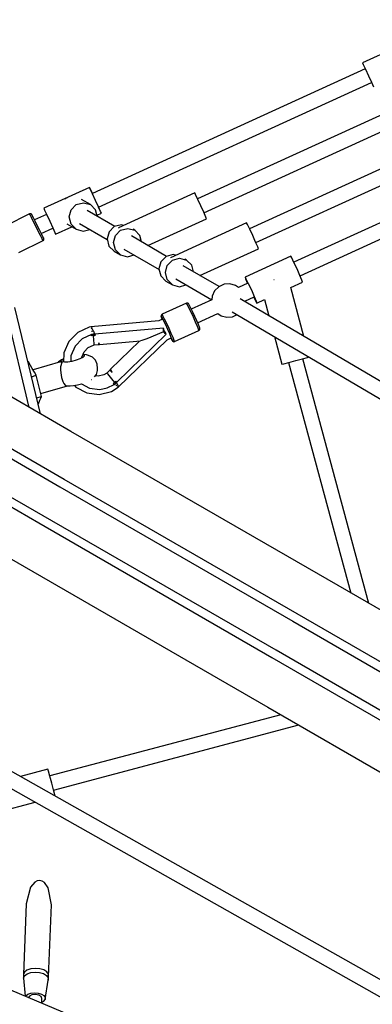
# Model space of a CAD drawing. Units: millimetres. Extents: x -13006 to 22917, y -21060 to 9135.
# Drawn here: x -6847 to -6426, y -2368 to -1193 of the extents above; entities that cross this region are included whole.
import ezdxf

# ---------------------------------------------------------------- set-up
doc = ezdxf.new("R2010")
doc.units = ezdxf.units.MM
doc.layers.add('PV-1A30FA', color=7, linetype='Continuous')
doc.styles.get("Standard").update_dxf_attribs({"font": 'arial.ttf'})
doc.dimstyles.new('Kopia ISO-25', dxfattribs={"dimtxt": 400, "dimasz": 210, "dimexe": 1.25, "dimexo": 0.625, "dimgap": 80, "dimtad": 1, "dimlfac": 0.001, "dimtxsty": 'Standard', "dimblk": 'OBLIQUE', "dimcen": 2.5, "dimse1": 1, "dimse2": 1, "dimadec": 0, "dimazin": 0, "dimtfac": 1, "dimtmove": 0, "dimatfit": 3, "dimfxl": 1, "dimtfillclr": 256, "dimarcsym": 0})

# ---------------------------------------------------------------- blocks, each defined once
blk = doc.blocks.new('*U1')
at = {"layer": 'PV-1A30FA'}
for p, q in [((-389988.2, -382877.3), (-390352.9, -383495.4)), ((-390337.6, -383505), (-389972.7, -382886.5)), ((-389773, -382967), (-390010.8, -383378.8)), ((-389758.2, -383048.8), (-389976.9, -383427.7)), ((-389865.6, -383462.6), (-389627.9, -383050.8)), ((-389968.2, -383432.7), (-389749.5, -383053.8)), ((-389714.9, -383073.8), (-389933.6, -383452.7)), ((-389924.9, -383457.7), (-389706.2, -383078.8)), ((-389458.4, -383183.4), (-389811.5, -383808.7)), ((-389795.6, -383817.1), (-389442.7, -383192.2)), ((-390420.2, -383476.9), (-390540.1, -383214.7)), ((-390556.5, -383222.1), (-390436.5, -383484.3)), ((-390601.3, -383263.8), (-390472.2, -383546.3)), ((-390455.8, -383538.8), (-390583.4, -383259.7)), ((-390380.4, -383424), (-390450.8, -383270.1)), ((-390467.2, -383277.5), (-390396.7, -383431.5)), ((-390659.7, -383295), (-390634.8, -383349.6)), ((-390632.7, -383348.7), (-390627, -383346.1)), ((-390627.5, -383346.3), (-390478.7, -383671.9)), ((-390627.5, -383346.3), (-390478.7, -383671.9)), ((-390627, -383346.1), (-390619.3, -383342.6)), ((-390619.3, -383342.6), (-390611.6, -383339)), ((-390611.6, -383339), (-390605.9, -383336.4)), ((-390462.4, -383664.4), (-390611.2, -383338.9)), ((-389989.5, -383341.9), (-390281.5, -383420.8)), ((-390634.8, -383349.6), (-390632.7, -383348.7)), ((-390277, -383437.7), (-390001.8, -383363.3)), ((-390010.8, -383378.8), (-390194.8, -383697.5)), ((-390283.1, -383415.1), (-390283.6, -383413.5)), ((-390281.5, -383421), (-390283.1, -383415.1)), ((-390388.6, -383427.7), (-390396.3, -383431.3)), ((-390380.8, -383424.2), (-390388.6, -383427.7)), ((-390375.1, -383421.8), (-390380.8, -383424.2)), ((-390372.9, -383421), (-390375.1, -383421.8)), ((-390366.5, -383435.2), (-390372.9, -383421)), ((-390308, -383419.4), (-390366.5, -383435.2)), ((-390279.2, -383429.2), (-390281.5, -383421)), ((-389976.9, -383427.7), (-390137.4, -383705.7)), ((-389766.7, -383718.1), (-389844.4, -383425.7)), ((-390401.9, -383434), (-390403.9, -383435.2)), ((-390403.9, -383435.2), (-390378.9, -383489.7)), ((-390396.3, -383431.3), (-390401.9, -383434)), ((-390277, -383437.5), (-390279.2, -383429.2)), ((-390275.5, -383443.5), (-390277, -383437.5)), ((-390128.8, -383710.7), (-389968.2, -383432.7)), ((-390307.9, -383454.6), (-390275, -383445.7)), ((-390275, -383445.7), (-390275.5, -383443.5)), ((-389856.7, -383447.1), (-389783.6, -383722.5)), ((-390375.8, -383455.1), (-390375.7, -383455.3)), ((-390375.7, -383455.3), (-390375.7, -383455.5)), ((-390352.1, -383466.6), (-390332.7, -383461.3)), ((-389933.6, -383452.7), (-390094.1, -383730.7)), ((-390085.5, -383735.7), (-389924.9, -383457.7)), ((-390049.7, -383781.3), (-389865.6, -383462.6)), ((-390414.9, -383474.6), (-390420.6, -383477.1)), ((-390412.8, -383473.8), (-390414.9, -383474.6)), ((-390380.8, -383543.6), (-390412.8, -383473.8)), ((-390348, -383475.6), (-390352.2, -383466.4)), ((-390350.2, -383476.3), (-390348, -383475.6)), ((-390350, -383476.8), (-390348, -383475.6)), ((-390441.7, -383486.8), (-390443.7, -383487.9)), ((-390436.1, -383484.1), (-390441.7, -383486.8)), ((-390428.4, -383480.6), (-390436.1, -383484.1)), ((-390420.6, -383477.1), (-390428.4, -383480.6)), ((-390376.9, -383488.6), (-390371.4, -383485.8)), ((-390376.7, -383489), (-390371.4, -383486.8)), ((-390371.6, -383486.4), (-390366.5, -383497.5)), ((-390371.4, -383485.8), (-390363.7, -383482.2)), ((-390363.7, -383482.2), (-390355.9, -383478.7)), ((-390355.9, -383478.7), (-390350.2, -383476.3)), ((-390350.2, -383490), (-390355.3, -383478.9)), ((-390355.1, -383479.3), (-390350, -383476.8)), ((-390443.7, -383487.9), (-390402.1, -383578.8)), ((-390378.9, -383489.7), (-390376.9, -383488.6)), ((-390378.9, -383489.7), (-390376.7, -383489)), ((-390366.4, -383497.4), (-390369.1, -383501.1)), ((-390349.7, -383490), (-390350.6, -383490)), ((-390369.1, -383501.1), (-390370.9, -383507.8)), ((-390370.9, -383507.8), (-390370.4, -383514.7)), ((-390331.6, -383504.7), (-390334.2, -383499.1)), ((-390331.1, -383511.6), (-390331.6, -383504.7)), ((-390367.6, -383520.7), (-390392.3, -383563.4)), ((-390370.4, -383514.7), (-390367.5, -383521)), ((-390367.5, -383521), (-390362.6, -383526)), ((-390335.6, -383522.1), (-390332.9, -383518.3)), ((-390324.4, -383546.3), (-390335.6, -383522)), ((-390332.9, -383518.3), (-390331.1, -383511.6)), ((-390376.7, -383572.4), (-390351.9, -383529.5)), ((-390362.6, -383526), (-390356.3, -383529)), ((-390356.3, -383529), (-390351.9, -383529.4)), ((-390351.9, -383529.3), (-390340.7, -383553.8)), ((-390471.7, -383546.1), (-390477.4, -383548.7)), ((-390464, -383542.5), (-390471.7, -383546.1)), ((-390456.3, -383539), (-390464, -383542.5)), ((-390450.6, -383536.5), (-390456.3, -383539)), ((-390448.5, -383535.6), (-390450.6, -383536.5)), ((-390416.5, -383605.5), (-390448.5, -383535.6)), ((-390322.2, -383545.4), (-390326.7, -383547.3)), ((-390319.2, -383544.1), (-390322.2, -383545.4)), ((-390316.7, -383545.1), (-390320.1, -383546.5)), ((-390317.9, -383543.7), (-390319.2, -383544.1)), ((-390317.3, -383543.5), (-390317.9, -383543.7)), ((-390316.6, -383543.6), (-390317.3, -383543.5)), ((-390315.2, -383544.7), (-390316.7, -383545.1)), ((-390315.9, -383543.8), (-390316.6, -383543.6)), ((-390315.4, -383544.4), (-390315.9, -383543.8)), ((-390315.2, -383544.7), (-390315.4, -383544.4)), ((-390301.9, -383573.8), (-390315.2, -383544.7)), ((-390477.4, -383548.7), (-390479.4, -383549.7)), ((-390479.4, -383549.7), (-390437.8, -383640.7)), ((-390393, -383553.3), (-390399.2, -383559.4)), ((-390385.2, -383551.3), (-390393, -383553.3)), ((-390347.7, -383557.8), (-390348, -383558.5)), ((-390347.3, -383557.2), (-390347.7, -383557.8)), ((-390346.8, -383556.9), (-390347.3, -383557.2)), ((-390345.2, -383556), (-390346.8, -383556.9)), ((-390342.2, -383556.6), (-390346, -383558.5)), ((-390341.8, -383554.3), (-390345.2, -383556)), ((-390337, -383554.1), (-390342.2, -383556.6)), ((-390337.2, -383552.1), (-390341.8, -383554.3)), ((-390331.9, -383549.6), (-390337.2, -383552.1)), ((-390331, -383551.4), (-390337, -383554.1)), ((-390326.7, -383547.3), (-390331.9, -383549.6)), ((-390325.1, -383548.7), (-390331, -383551.4)), ((-390320.1, -383546.5), (-390325.1, -383548.7)), ((-390401.4, -383567.9), (-390399.2, -383559.4)), ((-390399.1, -383576.3), (-390401.4, -383567.9)), ((-390399.2, -383559.4), (-390400.3, -383561.4)), ((-390369.8, -383576.4), (-390367.5, -383568)), ((-390367.5, -383568), (-390369.6, -383560.3)), ((-390348, -383558.5), (-390347.9, -383559.2)), ((-390347.9, -383559.2), (-390347.8, -383559.5)), ((-390346, -383558.5), (-390347.8, -383559.5)), ((-390347.8, -383559.5), (-390334.5, -383588.6)), ((-390405, -383572.5), (-390405.8, -383575.5)), ((-390405.8, -383575.5), (-390403.5, -383583.9)), ((-390402.1, -383578.8), (-390401.8, -383578.6)), ((-390402.1, -383578.8), (-390402, -383578.8)), ((-390392.9, -383582.5), (-390399.1, -383576.3)), ((-390369.8, -383576.4), (-390375.9, -383582.6)), ((-390374.2, -383584.1), (-390369.8, -383576.4)), ((-390317.7, -383580.4), (-390323.6, -383583.2)), ((-390311.8, -383577.8), (-390317.7, -383580.4)), ((-390316.9, -383582.4), (-390311.7, -383580)), ((-390306.8, -383575.6), (-390311.8, -383577.8)), ((-390311.7, -383580), (-390307.3, -383578.1)), ((-390307.3, -383578.1), (-390304.2, -383576.8)), ((-390303.4, -383574.2), (-390306.8, -383575.6)), ((-390304.2, -383582.5), (-390306.3, -383578)), ((-390306.2, -383578.3), (-390306.1, -383578.2)), ((-390306.1, -383578.2), (-390303.6, -383576.9)), ((-390304.2, -383576.8), (-390302.9, -383576.4)), ((-390302.9, -383576.4), (-390303.6, -383576.9)), ((-390303.6, -383576.9), (-390303.1, -383576.6)), ((-390301.9, -383573.8), (-390303.4, -383574.2)), ((-390303.1, -383576.6), (-390302.4, -383576.1)), ((-390302.4, -383576.1), (-390302, -383575.5)), ((-390302, -383575.5), (-390301.7, -383574.8)), ((-390301.8, -383574.1), (-390301.9, -383573.8)), ((-390301.7, -383574.8), (-390301.8, -383574.1)), ((-390403.7, -383583.3), (-390428, -383625.3)), ((-390412.4, -383634.3), (-390388.1, -383592.3)), ((-390403.5, -383583.9), (-390397.3, -383590.1)), ((-390397.3, -383590.1), (-390388.8, -383592.4)), ((-390384.4, -383584.8), (-390392.9, -383582.5)), ((-390388.8, -383592.4), (-390380.3, -383590.2)), ((-390375.9, -383582.6), (-390384.4, -383584.8)), ((-390380.3, -383590.2), (-390374.2, -383584.1)), ((-390332.7, -383587.6), (-390334.5, -383588.6)), ((-390334.5, -383588.6), (-390334.3, -383588.9)), ((-390334.3, -383588.9), (-390333.8, -383589.5)), ((-390333.8, -383589.5), (-390333.1, -383589.7)), ((-390333.1, -383589.7), (-390332.8, -383589.8)), ((-390332.8, -383589.8), (-390332.1, -383589.8)), ((-390328.9, -383585.7), (-390332.7, -383587.6)), ((-390332.1, -383589.8), (-390331.5, -383589.7)), ((-390331.9, -383589.6), (-390330.2, -383588.7)), ((-390331.5, -383589.7), (-390331.9, -383589.6)), ((-390331.5, -383589.7), (-390329.3, -383588.8)), ((-390330.2, -383588.7), (-390326.9, -383587)), ((-390329.3, -383588.8), (-390328.4, -383588.4)), ((-390323.6, -383583.2), (-390328.9, -383585.7)), ((-390328.6, -383588.1), (-390326.6, -383592.6)), ((-390326.9, -383587), (-390322.2, -383584.8)), ((-390326.6, -383592.6), (-390319.5, -383673.5)), ((-390322.2, -383584.8), (-390316.9, -383582.4)), ((-390313.8, -383586.8), (-390318, -383587.1)), ((-390318, -383587.1), (-390310.9, -383668.8)), ((-390317, -383586.4), (-390317.5, -383586.4)), ((-390314.7, -383586.2), (-390317, -383586.4)), ((-390312.9, -383584.5), (-390314.7, -383586.2)), ((-390310.7, -383583.8), (-390313.8, -383586.8)), ((-390312.8, -383585.9), (-390313.8, -383586.8)), ((-390313.8, -383586.8), (-390305.3, -383606.9)), ((-390312.6, -383584.2), (-390312.9, -383584.5)), ((-390311.8, -383584.9), (-390312.8, -383585.9)), ((-390310.7, -383583.8), (-390311.8, -383584.9)), ((-390253.5, -383642.8), (-390310.7, -383583.8)), ((-390247.5, -383640.9), (-390304.2, -383582.5)), ((-390428.7, -383615.1), (-390434.9, -383621.3)), ((-390420.9, -383613.1), (-390428.7, -383615.1)), ((-390305.3, -383606.9), (-390303.1, -383613)), ((-390303.1, -383613), (-390302.7, -383614.6)), ((-390298.5, -383663.5), (-390302.7, -383614.6)), ((-390302.6, -383615.6), (-390268.9, -383650.2)), ((-390437.1, -383629.7), (-390434.9, -383621.3)), ((-390434.9, -383621.3), (-390436, -383623.2)), ((-390403.2, -383629.9), (-390405.4, -383622.1)), ((-390440.7, -383634.3), (-390441.5, -383637.3)), ((-390441.5, -383637.3), (-390439.2, -383645.8)), ((-390434.8, -383638.1), (-390437.1, -383629.7)), ((-390428.6, -383644.3), (-390434.8, -383638.1)), ((-390405.5, -383638.3), (-390411.6, -383644.4)), ((-390409.9, -383645.9), (-390405.5, -383638.3)), ((-390405.5, -383638.3), (-390403.2, -383629.9)), ((-390439.4, -383645.1), (-390458.5, -383678.2)), ((-390439.2, -383645.8), (-390433, -383652)), ((-390437.8, -383640.7), (-390437.5, -383640.5)), ((-390437.8, -383640.7), (-390437.7, -383640.6)), ((-390420.1, -383646.6), (-390428.6, -383644.3)), ((-390411.6, -383644.4), (-390420.1, -383646.6)), ((-390416, -383652.1), (-390409.9, -383645.9)), ((-390267.8, -383649.5), (-390269.1, -383650.3)), ((-390269.1, -383650.3), (-390268, -383651.1)), ((-390267, -383650.1), (-390268, -383651.1)), ((-390268, -383651.1), (-390264.4, -383654.8)), ((-390265.1, -383648.2), (-390267.8, -383649.5)), ((-390265.1, -383648.2), (-390267, -383650.1)), ((-390261.3, -383652.3), (-390257.5, -383649.1)), ((-390257.5, -383649.1), (-390253.1, -383645.3)), ((-390254.1, -383643.1), (-390254.8, -383643.4)), ((-390253.1, -383645.3), (-390254.8, -383643.4)), ((-390254.8, -383643.4), (-390254, -383644.3)), ((-390254.8, -383643.5), (-390254.8, -383643.5)), ((-390253.4, -383642.7), (-390254.1, -383643.1)), ((-390254, -383644.3), (-390253.1, -383645.3)), ((-390252.7, -383643.5), (-390253.4, -383642.7)), ((-390251.7, -383642.1), (-390253.3, -383642.8)), ((-390253.1, -383645.3), (-390252.6, -383644.8)), ((-390253.1, -383645.3), (-390252.4, -383646.1)), ((-390252, -383644.3), (-390252.7, -383643.5)), ((-390252.6, -383644.8), (-390252, -383644.3)), ((-390252.4, -383646.1), (-390251.8, -383646.9)), ((-390250.6, -383645.7), (-390252, -383644.3)), ((-390251.8, -383646.9), (-390250.6, -383645.7)), ((-390251.3, -383646.4), (-390251.8, -383646.9)), ((-390251.3, -383642), (-390251.7, -383642.1)), ((-390251.1, -383646.2), (-390251.3, -383646.4)), ((-390249.4, -383641.2), (-390251, -383641.8)), ((-390246.6, -383654.1), (-390250.8, -383645.9)), ((-390250.4, -383644), (-390249.8, -383643.4)), ((-390249.8, -383643.4), (-390249.1, -383642.7)), ((-390248.8, -383640.9), (-390249.4, -383641.2)), ((-390248, -383640.6), (-390248.4, -383640.8)), ((-390248.4, -383642), (-390247.8, -383641.4)), ((-390247.8, -383640.6), (-390248, -383640.6)), ((-390247.8, -383641.4), (-390247.8, -383641.3)), ((-390247.6, -383641.1), (-390247.5, -383640.9)), ((-390242.5, -383649.1), (-390247.6, -383641)), ((-390238.8, -383663.7), (-390242.5, -383649.1)), ((-390457.2, -383662.1), (-390462.8, -383664.7)), ((-390457.2, -383662), (-390462.4, -383664.4)), ((-390455.1, -383661.1), (-390457.2, -383662.1)), ((-390455.1, -383661.1), (-390457.2, -383662)), ((-390452.7, -383666.3), (-390455.1, -383661.1)), ((-390442.9, -383687.2), (-390423.8, -383654.1)), ((-390433, -383652), (-390424.5, -383654.3)), ((-390424.5, -383654.3), (-390416, -383652.1)), ((-390298.6, -383663.5), (-390300.4, -383664.2)), ((-390298.3, -383663.5), (-390298.6, -383663.5)), ((-390298.4, -383664.8), (-390298.3, -383663.5)), ((-390264.4, -383654.8), (-390263.3, -383654)), ((-390264.4, -383654.8), (-390262.4, -383658.2)), ((-390263.3, -383654), (-390261.3, -383652.3)), ((-390262.4, -383658.2), (-390260.7, -383665)), ((-390244.8, -383663.1), (-390246.6, -383654.1)), ((-390246.3, -383675.3), (-390244.8, -383663.1)), ((-390484, -383674.2), (-390486, -383675.2)), ((-390483.9, -383674.3), (-390486, -383675.2)), ((-390486, -383675.2), (-390461.1, -383729.8)), ((-390478.7, -383671.8), (-390484, -383674.2)), ((-390478.3, -383671.7), (-390483.9, -383674.3)), ((-390470.5, -383668.2), (-390478.3, -383671.7)), ((-390465.5, -383674.2), (-390471.7, -383685)), ((-390462.8, -383664.7), (-390470.5, -383668.2)), ((-390467.7, -383682.6), (-390465.5, -383674.2)), ((-390459.3, -383668.1), (-390465.5, -383674.2)), ((-390451.5, -383666), (-390459.3, -383668.1)), ((-390433.8, -383682.8), (-390435.9, -383675)), ((-390318.6, -383672.6), (-390319.5, -383673.1)), ((-390319.5, -383673.5), (-390319.3, -383673.5)), ((-390319.5, -383673.5), (-390319.5, -383673.6)), ((-390319.5, -383673.6), (-390319.1, -383675.7)), ((-390318.1, -383672.3), (-390318.6, -383672.6)), ((-390318.1, -383673.1), (-390317.8, -383673.1)), ((-390317.8, -383673.1), (-390317.2, -383673)), ((-390316.6, -383671.6), (-390317.4, -383672)), ((-390314.6, -383670.6), (-390316.6, -383671.6)), ((-390314.7, -383672.6), (-390314.2, -383672.5)), ((-390313.9, -383670.3), (-390314.3, -383670.5)), ((-390314.2, -383672.5), (-390313.5, -383672.5)), ((-390311, -383669), (-390313.9, -383670.3)), ((-390310.3, -383668.5), (-390311, -383668.8)), ((-390311, -383668.8), (-390310.9, -383669.9)), ((-390310.9, -383669.9), (-390310.7, -383670.9)), ((-390309.2, -383670.7), (-390310.7, -383670.9)), ((-390310.7, -383670.9), (-390310, -383670.8)), ((-390310.7, -383670.9), (-390310.5, -383672.8)), ((-390310.5, -383672.8), (-390309.9, -383672.8)), ((-390309.7, -383672.8), (-390310.5, -383672.8)), ((-390310.5, -383672.8), (-390310.3, -383672.8)), ((-390309.5, -383668.1), (-390310.3, -383668.5)), ((-390309.6, -383672.8), (-390310.3, -383672.8)), ((-390310.3, -383672.8), (-390305.2, -383683.9)), ((-390310, -383670.8), (-390309.2, -383670.7)), ((-390308.9, -383672.7), (-390309.7, -383672.8)), ((-390308.9, -383672.7), (-390309.6, -383672.8)), ((-390309.4, -383669.4), (-390309.5, -383668.1)), ((-390309.5, -383668.1), (-390309.2, -383670.7)), ((-390309.2, -383670.7), (-390309.4, -383669.4)), ((-390303.8, -383670), (-390309.2, -383670.7)), ((-390309.2, -383670.7), (-390309.1, -383671.7)), ((-390309.1, -383671.7), (-390308.9, -383672.7)), ((-390299.8, -383669.7), (-390303.8, -383670)), ((-390298.1, -383669.7), (-390299.8, -383669.7)), ((-390298.6, -383664.5), (-390298.4, -383664.8)), ((-390297.9, -383670), (-390298.4, -383664.8)), ((-390297.9, -383670), (-390298.1, -383669.7)), ((-390297.8, -383670.4), (-390297.9, -383670)), ((-390294.9, -383676.8), (-390297.8, -383670.4)), ((-390283.2, -383671.7), (-390285.3, -383676.4)), ((-390279.6, -383668.1), (-390283.2, -383671.7)), ((-390274.9, -383666), (-390279.6, -383668.1)), ((-390269.7, -383665.7), (-390274.9, -383666)), ((-390267.5, -383665.6), (-390269.7, -383665.7)), ((-390262.7, -383667.1), (-390267.5, -383665.6)), ((-390260.1, -383669.2), (-390262.7, -383667.1)), ((-390260.7, -383665), (-390261.1, -383668.4)), ((-390256.7, -383672.8), (-390256.8, -383672.6)), ((-390256.6, -383672.9), (-390256.7, -383672.8)), ((-390251.5, -383684.9), (-390246.3, -383675.3)), ((-390240.7, -383678.5), (-390238.8, -383663.7)), ((-390465.4, -383691.1), (-390467.7, -383682.6)), ((-390436, -383691.2), (-390433.8, -383682.8)), ((-390319.1, -383675.7), (-390312.8, -383689.3)), ((-390305.2, -383683.9), (-390296.4, -383692.5)), ((-390289.9, -383681.6), (-390294.9, -383676.8)), ((-390283.5, -383684.4), (-390289.9, -383681.6)), ((-390286.3, -383679), (-390286.4, -383683.2)), ((-390285.3, -383676.4), (-390286.3, -383679)), ((-390286.1, -383683.3), (-390285.6, -383681.7)), ((-390285.6, -383681.7), (-390284.4, -383681.7)), ((-390284.4, -383681.7), (-390282.9, -383683.4)), ((-390282.4, -383684.5), (-390283.5, -383684.4)), ((-390282.9, -383683.4), (-390281.2, -383686.8)), ((-390281.2, -383686.8), (-390279.7, -383691.2)), ((-390250.2, -383689.5), (-390251.4, -383684.8)), ((-390247.7, -383691.6), (-390240.7, -383678.5)), ((-390459.1, -383697.3), (-390465.4, -383691.1)), ((-390450.7, -383699.6), (-390459.1, -383697.3)), ((-390442.2, -383697.3), (-390450.7, -383699.6)), ((-390442.5, -383702.4), (-390436, -383691.2)), ((-390436, -383691.2), (-390442.2, -383697.3)), ((-390430.2, -383715.7), (-390439, -383696.3)), ((-390312.8, -383689.3), (-390302.1, -383699.8)), ((-390296.4, -383692.5), (-390285.1, -383697.4)), ((-390285.1, -383697.4), (-390278.2, -383697.7)), ((-390279.7, -383691.2), (-390278.4, -383696.2)), ((-390278.4, -383696.2), (-390277.6, -383701)), ((-390194.8, -383697.5), (-390263, -383815.6)), ((-390249.4, -383694.4), (-390250.2, -383689.5)), ((-390249.6, -383693.3), (-390247.7, -383691.6)), ((-390249.2, -383698.5), (-390249.4, -383694.4)), ((-390249.2, -383702.4), (-390249.2, -383698.5)), ((-389497.1, -383696.8), (-389532.5, -383779.4)), ((-390473.3, -383701.9), (-390472.7, -383703.8)), ((-390472.7, -383703.8), (-390472, -383704.6)), ((-390302.1, -383699.8), (-390288.4, -383705.8)), ((-390288.4, -383705.8), (-390277.6, -383706.2)), ((-390281.4, -383706.1), (-390280.1, -383708.7)), ((-390280.2, -383707.9), (-390281.3, -383706.1)), ((-390278.8, -383708.8), (-390280.2, -383707.9)), ((-390280.1, -383708.7), (-390277.9, -383712.3)), ((-390277.8, -383707.8), (-390278.8, -383708.8)), ((-390277, -383708.1), (-390278, -383710)), ((-390278, -383710), (-390277.6, -383709.1)), ((-390278, -383710), (-390268.2, -383742.5)), ((-390277.4, -383705.1), (-390277.8, -383707.8)), ((-390277.6, -383701), (-390277.4, -383705.1)), ((-390277.6, -383709.1), (-390277, -383708.1)), ((-390277.1, -383708.4), (-390277.1, -383708.4)), ((-390277, -383708.1), (-390271.9, -383709.7)), ((-390271.9, -383709.7), (-390268.4, -383709.8)), ((-390268.4, -383709.8), (-390264.5, -383709.5)), ((-390264.5, -383709.5), (-390259.2, -383708.5)), ((-390259.2, -383708.5), (-390254.5, -383707.1)), ((-390254.5, -383707.1), (-390251.8, -383705.9)), ((-390251.8, -383705.9), (-390250, -383704.5)), ((-390250, -383704.5), (-390249.2, -383702.4)), ((-390239.9, -383733.5), (-390249.2, -383701.7)), ((-390137.4, -383705.7), (-390232.6, -383870.6)), ((-390445.6, -383722.8), (-390437.9, -383719.2)), ((-390437.9, -383719.2), (-390432.2, -383716.6)), ((-390431.1, -383732.8), (-390437.4, -383719)), ((-390432.2, -383716.6), (-390430.2, -383715.7)), ((-390277.9, -383712.3), (-390277.2, -383713)), ((-390224, -383875.6), (-390128.8, -383710.7)), ((-389775.1, -383720.3), (-389783.4, -383722.5)), ((-389766.9, -383718.1), (-389775.1, -383720.3)), ((-389760.9, -383716.6), (-389766.9, -383718.1)), ((-389759.3, -383716.2), (-389760.9, -383716.6)), ((-389629.8, -383720.8), (-389650, -383724.5)), ((-389544, -383724.3), (-389629.8, -383720.8)), ((-390461.1, -383729.8), (-390459, -383728.9)), ((-390459, -383728.9), (-390453.3, -383726.3)), ((-390453.8, -383726.5), (-390447.2, -383740.8)), ((-390453.3, -383726.3), (-390445.6, -383722.8)), ((-390430.6, -383732.6), (-390435.3, -383735)), ((-390428.6, -383733.9), (-390433.9, -383736.5)), ((-390430.6, -383732.5), (-390431.2, -383732.8)), ((-390427, -383730.8), (-390430.6, -383732.6)), ((-390427.1, -383730.8), (-390430.6, -383732.5)), ((-390424.6, -383731.8), (-390428.6, -383733.9)), ((-390425.2, -383729.8), (-390427.1, -383730.8)), ((-390425.2, -383729.8), (-390427, -383730.8)), ((-390424.6, -383729.7), (-390425.2, -383729.8)), ((-390425.2, -383729.8), (-390425.2, -383729.8)), ((-390423.9, -383729.7), (-390424.6, -383729.7)), ((-390422.5, -383730.8), (-390424.6, -383731.8)), ((-390423.2, -383729.9), (-390423.9, -383729.7)), ((-390422.7, -383730.4), (-390423.2, -383729.9)), ((-390422.5, -383730.7), (-390422.7, -383730.4)), ((-390408.2, -383759.4), (-390422.5, -383730.7)), ((-390422.5, -383730.7), (-390422.5, -383730.8)), ((-390215.8, -383733.9), (-390342.7, -383764.3)), ((-390236.6, -383732.7), (-390249.2, -383735.7)), ((-390234.9, -383738.5), (-390236.6, -383732.7)), ((-390234.6, -383733.5), (-390236.6, -383732.7)), ((-390232.1, -383734.4), (-390234.6, -383733.5)), ((-390094.1, -383730.7), (-390189.3, -383895.6)), ((-389789.4, -383724.1), (-389791.5, -383724.8)), ((-389791.5, -383724.8), (-389782.8, -383757.8)), ((-389783.4, -383722.5), (-389789.4, -383724.1)), ((-389658.1, -383731.9), (-389658.7, -383734.8)), ((-389656.4, -383729.1), (-389658.1, -383731.9)), ((-389650, -383724.5), (-389656.4, -383729.1)), ((-389552, -383729.7), (-389553.5, -383734.6)), ((-389549.7, -383726.1), (-389552, -383729.7)), ((-389546.9, -383724.2), (-389549.7, -383726.1)), ((-389549.1, -383734.8), (-389547.7, -383730)), ((-389547.7, -383730), (-389545.4, -383726.5)), ((-389544, -383724.3), (-389546.9, -383724.2)), ((-389545.4, -383726.5), (-389542.7, -383724.6)), ((-389539.8, -383724.7), (-389544, -383724.3)), ((-389542.7, -383724.6), (-389539.8, -383724.7)), ((-389516.8, -383728.3), (-389539.8, -383724.7)), ((-389524.4, -383736.5), (-389523.2, -383732.6)), ((-389523.2, -383732.6), (-389521.4, -383729.7)), ((-389520.3, -383733), (-389521.9, -383735.9)), ((-389521.4, -383729.7), (-389519.2, -383728.2)), ((-389518.1, -383732), (-389520.3, -383733)), ((-389519.2, -383728.2), (-389516.8, -383728.3)), ((-389512.3, -383732.2), (-389518.1, -383732)), ((-389514.7, -383729.9), (-389516.8, -383728.3)), ((-389513.5, -383732.2), (-389514.7, -383729.9)), ((-390454.4, -383744.9), (-390454.6, -383745.6)), ((-390454.6, -383745.6), (-390454.6, -383746.4)), ((-390454, -383744.3), (-390454.4, -383744.9)), ((-390453.5, -383744), (-390454, -383744.3)), ((-390452.6, -383743.5), (-390453.5, -383744)), ((-390452.6, -383743.6), (-390453.5, -383744)), ((-390450.2, -383744.6), (-390453.3, -383746.2)), ((-390449.8, -383742.1), (-390452.6, -383743.5)), ((-390449.8, -383742.2), (-390452.6, -383743.6)), ((-390445.5, -383742.3), (-390450.2, -383744.6)), ((-390445.6, -383740.1), (-390449.8, -383742.2)), ((-390447.2, -383740.8), (-390449.8, -383742.1)), ((-390440.5, -383737.6), (-390445.6, -383740.1)), ((-390439.8, -383739.5), (-390445.5, -383742.3)), ((-390435.3, -383735), (-390440.5, -383737.6)), ((-390433.9, -383736.5), (-390439.8, -383739.5)), ((-390269.9, -383743.5), (-390278, -383748.2)), ((-390265.3, -383740.8), (-390269.9, -383743.5)), ((-390261.7, -383738.8), (-390265.3, -383740.8)), ((-390249.2, -383735.7), (-390261.7, -383738.8)), ((-390260, -383744.5), (-390261.7, -383738.8)), ((-390227.7, -383736.1), (-390232.1, -383734.4)), ((-390227.5, -383736.7), (-390227.7, -383736.1)), ((-390180.7, -383900.6), (-390085.5, -383735.7)), ((-389736.7, -383798.9), (-389752.2, -383740.3)), ((-389658.7, -383734.8), (-389658.3, -383737.7)), ((-389658.3, -383737.7), (-389656.8, -383740.6)), ((-389656.8, -383740.6), (-389650.8, -383745.7)), ((-389650.8, -383745.7), (-389630.9, -383750.8)), ((-389553.5, -383734.6), (-389553.9, -383740.1)), ((-389553.9, -383740.1), (-389553.3, -383745.4)), ((-389553.3, -383745.4), (-389551.8, -383749.9)), ((-389549.6, -383740.2), (-389549.1, -383734.8)), ((-389549, -383745.4), (-389549.6, -383740.2)), ((-389547.4, -383749.8), (-389549, -383745.4)), ((-389524.8, -383740.9), (-389524.4, -383736.5)), ((-389524.3, -383745.1), (-389524.8, -383740.9)), ((-389523, -383748.7), (-389524.3, -383745.1)), ((-389521.9, -383735.9), (-389522.7, -383739.9)), ((-389522.7, -383739.9), (-389522.2, -383743.9)), ((-389522.2, -383743.9), (-389520.8, -383746.9)), ((-390454.6, -383746.4), (-390454.4, -383746.7)), ((-390453.3, -383746.2), (-390454.4, -383746.7)), ((-390454.4, -383746.7), (-390440.1, -383775.3)), ((-390223.5, -383747.2), (-390332.3, -383773.2)), ((-390278, -383748.2), (-390277.8, -383748.8)), ((-389630.9, -383750.8), (-389546.6, -383754)), ((-389551.8, -383749.9), (-389549.4, -383752.9)), ((-389549.4, -383752.9), (-389546.6, -383754)), ((-389545.1, -383752.8), (-389547.4, -383749.8)), ((-389546.6, -383754), (-389542.3, -383753.9)), ((-389542.3, -383753.9), (-389545.1, -383752.8)), ((-389542.3, -383753.9), (-389520.8, -383752.2)), ((-389521.1, -383751.1), (-389523, -383748.7)), ((-389520.5, -383751.4), (-389521.1, -383751.1)), ((-389520.8, -383746.9), (-389519, -383747.9))]:
    blk.add_line(p, q, dxfattribs=at)
blk = doc.blocks.new('_OBLIQUE')
at = {"color": 0, "linetype": 'ByBlock', "lineweight": -2}
for p, q in [((-0.5, -0.5), (0.5, 0.5)), ((0, 0), (0, 0))]:
    blk.add_line(p, q, dxfattribs=at)
blk = doc.blocks.new('*D5')
at = {"color": 0, "lineweight": -2}
blk.add_line((-7330.3, 7397.1), (20316.3, 7397.1), dxfattribs=at)
at = {"layer": 'DEFPOINTS', "color": 0}
for p in [(20316.3, 7397.1), (-7330.3, -1537.5), (20316.3, -3369.5)]:
    blk.add_point(p, dxfattribs=at)
at = {"color": 0, "lineweight": -2, "xscale": 210, "yscale": 210, "zscale": 210, "rotation": 180}
blk.add_blockref('_OBLIQUE', (-7330.3, 7397.1), dxfattribs=at)
at = {"color": 0, "lineweight": -2, "xscale": 210, "yscale": 210, "zscale": 210}
blk.add_blockref('_OBLIQUE', (20316.3, 7397.1), dxfattribs=at)
at = {"color": 0, "insert": (6493, 7717.5), "char_height": 400, "attachment_point": 5}
blk.add_mtext('27,6m', dxfattribs=at)
blk = doc.blocks.new('*D6')
at = {"color": 0, "lineweight": -2}
blk.add_line((-10416.3, 8551.8), (22812.4, 8551.8), dxfattribs=at)
at = {"layer": 'DEFPOINTS', "color": 0}
for p in [(22812.4, 8551.8), (-10416.3, -4563.4), (22812.4, -4563.4)]:
    blk.add_point(p, dxfattribs=at)
at = {"color": 0, "lineweight": -2, "xscale": 210, "yscale": 210, "zscale": 210, "rotation": 180}
blk.add_blockref('_OBLIQUE', (-10416.3, 8551.8), dxfattribs=at)
at = {"color": 0, "lineweight": -2, "xscale": 210, "yscale": 210, "zscale": 210}
blk.add_blockref('_OBLIQUE', (22812.4, 8551.8), dxfattribs=at)
at = {"color": 0, "insert": (6198, 8872.2), "char_height": 400, "attachment_point": 5}
blk.add_mtext('33,2m', dxfattribs=at)
blk = doc.blocks.new('*D7')
at = {"color": 0, "lineweight": -2}
blk.add_line((-11383.6, -13278.5), (-11383.6, 4153.2), dxfattribs=at)
at = {"layer": 'DEFPOINTS', "color": 0}
for p in [(-11383.6, 4153.2), (-1986.4, 4153.2), (-1986.4, -13278.5)]:
    blk.add_point(p, dxfattribs=at)
at = {"color": 0, "lineweight": -2, "xscale": 210, "yscale": 210, "zscale": 210}
for p, rotation in [((-11383.6, 4153.2), 90), ((-11383.6, -13278.5), 270)]:
    blk.add_blockref('_OBLIQUE', p, dxfattribs=dict(at, rotation=rotation))
at = {"color": 0, "insert": (-11704, -4562.6), "char_height": 400, "attachment_point": 5, "rotation": 90}
blk.add_mtext('17,4m', dxfattribs=at)
blk = doc.blocks.new('*D8')
at = {"color": 0, "lineweight": -2}
blk.add_line((-12423.6, 6153.1), (-12423.6, -15279.8), dxfattribs=at)
at = {"layer": 'DEFPOINTS', "color": 0}
for p in [(-3066.4, 6153.1), (-12423.6, -15279.8), (-3066.4, -15279.8)]:
    blk.add_point(p, dxfattribs=at)
at = {"color": 0, "lineweight": -2, "xscale": 210, "yscale": 210, "zscale": 210}
for p, rotation in [((-12423.6, 6153.1), 90), ((-12423.6, -15279.8), 270)]:
    blk.add_blockref('_OBLIQUE', p, dxfattribs=dict(at, rotation=rotation))
at = {"color": 0, "insert": (-12744, -4563.4), "char_height": 400, "attachment_point": 5, "rotation": 90}
blk.add_mtext('21,4m', dxfattribs=at)

msp = doc.modelspace()

# ---------------------------------------------------------------- linework, layer by layer
msp.add_arc((-1966.331, -4563.374), 8450, 109.1502624, 250.8497376)

# ---------------------------------------------------------------- block references
at = {"layer": 'PV-1A30FA', "rotation": 270}
msp.add_blockref('*U1', (376911.84, -391878.934), dxfattribs=at)

# ---------------------------------------------------------------- dimensions: what is measured, and where the dimension line sits
for base, p1, p2, text, picture, middle in [((22812.375, 8551.78), (-10416.331, -4563.374), (22812.375, -4563.435), '33,2m', '*D6', (6198.022, 8872.162)), ((20316.262, 7397.104), (-7330.287, -1537.456), (20316.262, -3369.532), '27,6m', '*D5', (6492.987, 7717.486))]:
    dim = msp.add_linear_dim(base=base, p1=p1, p2=p2, text=text, dimstyle='Kopia ISO-25', override={"dimpost": 'm'})
    dim.commit()
    dim.dimension.update_dxf_attribs({"geometry": picture, "text_midpoint": middle})
for base, p1, p2, text, picture, middle in [((-12423.601, -15279.802), (-3066.372, 6153.055), (-3066.372, -15279.802), '21,4m', '*D8', (-12743.983, -4563.374)), ((-11383.641, 4153.199), (-1986.372, -13278.455), (-1986.372, 4153.199), '17,4m', '*D7', (-11704.023, -4562.628))]:
    dim = msp.add_linear_dim(base=base, p1=p1, p2=p2, angle=90, text=text, dimstyle='Kopia ISO-25', override={"dimpost": 'm'})
    dim.commit()
    dim.dimension.update_dxf_attribs({"geometry": picture, "text_midpoint": middle})

doc.saveas('drawing.dxf')
